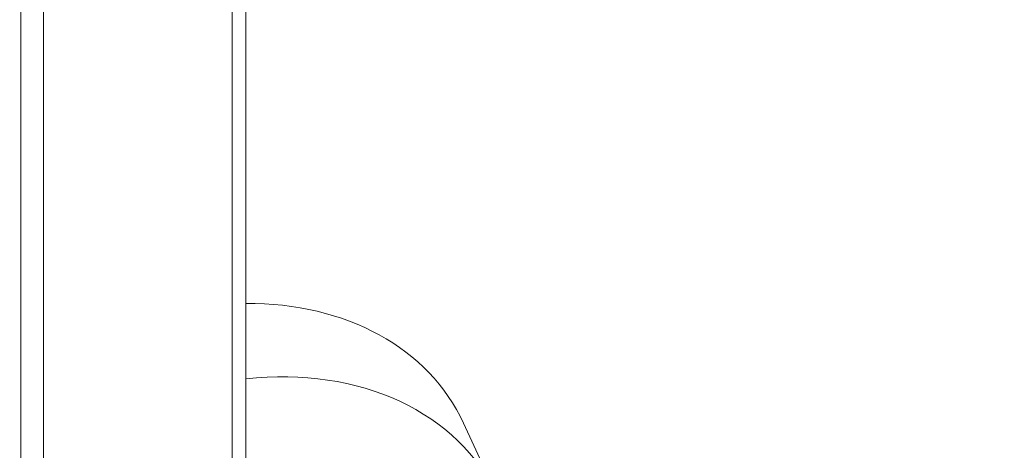
# Model space of a CAD drawing. Units: inches. Extents: x 16 to 408, y 8 to 256.
# Drawn here: x 353 to 355, y 196 to 197 of the extents above; entities that cross this region are included whole.
import ezdxf

# ---------------------------------------------------------------- set-up
doc = ezdxf.new("R2010")
doc.units = ezdxf.units.IN
doc.header["$LTSCALE"] = 25
doc.header["$MEASUREMENT"] = 0
doc.layers.get('0').update_dxf_attribs({"lineweight": 0})
for name, color, linetype, lineweight in [('Symbol (ANSI)', 7, 'Continuous', 5), ('Visible (ANSI)', 7, 'Continuous', 5), ('Visible Narrow (ANSI)', 7, 'Continuous', 5)]:
    doc.layers.add(name, color=color, linetype=linetype, lineweight=lineweight)
doc.styles.add('ROMANS', font='tahoma.ttf')
doc.dimstyles.new('Default (ANSI)$7', dxfattribs={"dimscale": 25, "dimtxt": 0.07, "dimasz": 0.098425, "dimexe": 0.125, "dimexo": 0.0625, "dimgap": 0.031496, "dimtad": 0, "dimtih": 1, "dimtoh": 1, "dimrnd": 1e-08, "dimzin": 0, "dimdsep": 46, "dimtxsty": 'ROMANS', "dimblk": 'Filled-1', "dimcen": 0.09, "dimdle": 0.393701, "dimclrd": 256, "dimclre": 256, "dimclrt": 256, "dimadec": 0, "dimazin": 0, "dimtfac": 0.928571, "dimtofl": 0, "dimtmove": 0, "dimatfit": 3, "dimfxl": 1, "dimtolj": 1, "dimtzin": 0, "dimlwd": -1, "dimlwe": -1, "dimarcsym": 0})

# ---------------------------------------------------------------- blocks, each defined once
blk = doc.blocks.new('Filled-1')
at = {"color": 0}
for p, q in [((0, 0), (-1, 0.17857)), ((-1, 0.17857), (-1, -0.17857)), ((-1, 0), (0, 0)), ((-1, -0.17857), (0, 0))]:
    blk.add_line(p, q, dxfattribs=at)
at = {"color": 0, "flags": 128}
blk.add_lwpolyline([(-1, -0.17857), (0, 0), (-1, 0.17857), (-1, -0.17857)], dxfattribs=at)
at = {"color": 0}
blk.add_solid([(-1, -0.17857), (0, 0), (-1, 0.17857), (-1, -0.17857)], dxfattribs=at)

msp = doc.modelspace()

# ---------------------------------------------------------------- linework, layer by layer
at = {"layer": 'Visible (ANSI)'}
for p, q in [((353.8488, 210.2519), (353.8488, 195.7652)), ((354.2675, 196.3006), (354.333, 196.1594))]:
    msp.add_line(p, q, dxfattribs=at)
msp.add_ellipse((353.7574, 196.0638), major_axis=(0.5102, 0.2368), ratio=0.788675, start_param=0, end_param=1.050792, dxfattribs=at)
at = {"layer": 'Visible Narrow (ANSI)'}
for p, q in [((353.4157, 210.6815), (353.4157, 193.9142)), ((353.4594, 193.8996), (353.4594, 210.6669)), ((353.8223, 210.2348), (353.8223, 195.7611))]:
    msp.add_line(p, q, dxfattribs=at)
msp.add_ellipse((353.8229, 195.9227), major_axis=(0.5102, 0.2368), ratio=0.788675, start_param=0, end_param=1.172156, dxfattribs=at)

# ---------------------------------------------------------------- leaders
at = {"layer": 'Symbol (ANSI)', "annotation_type": 0, "has_hookline": 1, "hookline_direction": 1, "text_width": 50.9521}
msp.add_leader([(383.512, 206.3446), (392.2796, 190.6273), (389.0525, 175.9637), (386.5919, 175.9637)], dimstyle='Default (ANSI)$7', override={"dimtad": 0}, dxfattribs=at)

doc.saveas('drawing.dxf')
